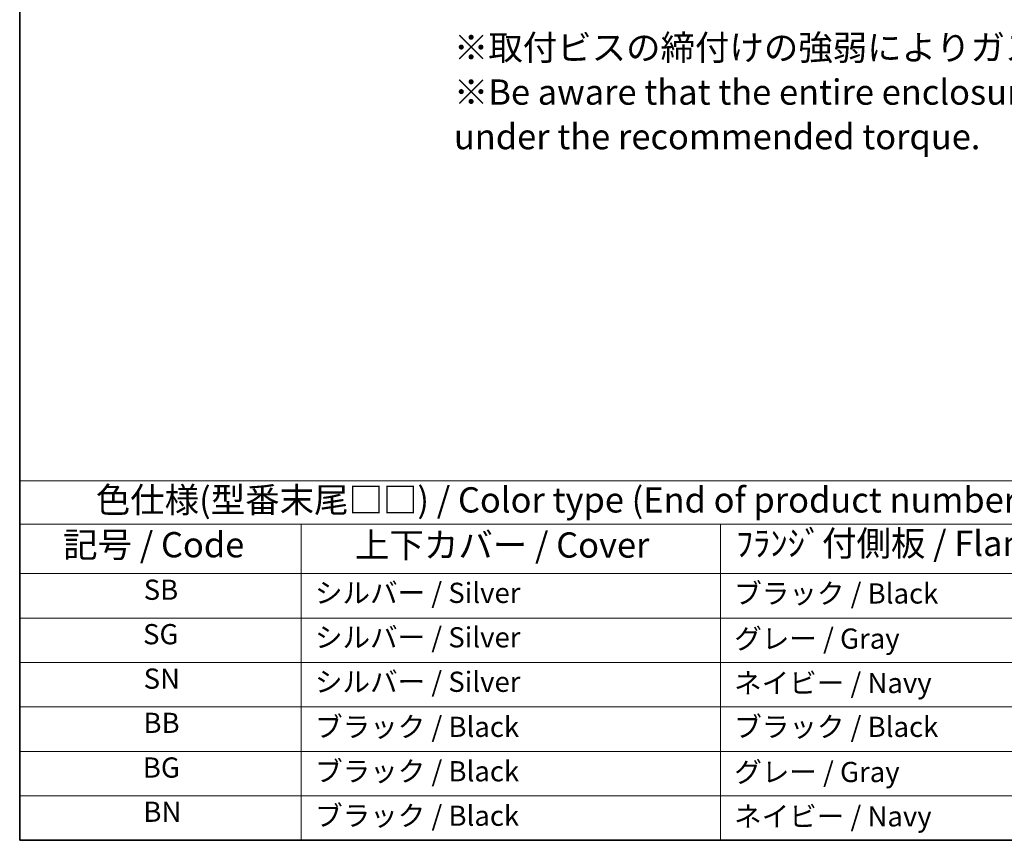
# Model space of a CAD drawing. Units: millimetres. Extents: x 22 to 3385, y 12 to 714.
# Drawn here: x 22 to 168, y 12 to 134 of the extents above; entities that cross this region are included whole.
import ezdxf

# ---------------------------------------------------------------- set-up
doc = ezdxf.new("R2010")
doc.units = ezdxf.units.MM
doc.header["$LTSCALE"] = 1.5
doc.layers.add('Border (ISO)', color=7, linetype='Continuous', lineweight=35)
doc.layers.add('Symbol (ISO)', color=7, linetype='Continuous', lineweight=18)
doc.styles.add('Note Text (TK)', font='txt')
doc.styles.add('Note Text (TK2)', font='txt')

# ---------------------------------------------------------------- blocks, each defined once
blk = doc.blocks.new('図面枠 tk図枠')
at = {"layer": 'Border (ISO)'}
for p, q in [((14.5, 289), (14.5, 8)), ((14.5, 8), (405.5, 8))]:
    blk.add_line(p, q, dxfattribs=at)
blk = doc.blocks.new('テーブル11')
at = {"layer": 'Symbol (ISO)'}
for p, q in [((14.5, 43.58), (137.969, 43.58)), ((14.5, 43.58), (14.5, 39.3)), ((14.5, 39.3), (137.969, 39.3)), ((14.5, 39.3), (14.5, 34.4)), ((42.383, 39.3), (42.383, 34.4)), ((83.889, 39.3), (83.889, 34.4)), ((14.5, 34.4), (137.969, 34.4)), ((14.5, 34.4), (14.5, 8)), ((42.383, 34.4), (42.383, 8)), ((83.889, 34.4), (83.889, 8)), ((14.5, 30), (137.969, 30)), ((14.5, 25.6), (137.969, 25.6)), ((14.5, 21.2), (137.969, 21.2)), ((14.5, 16.8), (137.969, 16.8)), ((14.5, 12.4), (137.969, 12.4)), ((14.5, 8), (137.969, 8))]:
    blk.add_line(p, q, dxfattribs=at)
at = {"layer": 'Symbol (ISO)', "color": 7, "attachment_point": 7, "line_spacing_factor": 0.25}
for s, insert, char_height, style in [('色仕様(型番末尾□□) / Color type (End of product number□□)', (22.034, 39.664), 2.5, 'Note Text (TK)'), ('ﾌﾗﾝｼﾞ付側板 / Flanged end panel', (85.424, 35.359), 2.5, 'Note Text (TK)'), ('記号 / Code', (18.806, 35.227), 2.5, 'Note Text (TK)'), ('上下カバー / Cover', (47.707, 35.198), 2.5, 'Note Text (TK)'), ('SB', (26.78, 31.177), 2, 'Note Text (TK2)'), ('シルバー / Silver', (43.737, 30.867), 2, 'Note Text (TK2)'), ('ブラック / Black', (85.256, 30.808), 2, 'Note Text (TK2)'), ('SG', (26.716, 26.777), 2, 'Note Text (TK2)'), ('シルバー / Silver', (43.737, 26.467), 2, 'Note Text (TK2)'), ('グレー / Gray', (85.256, 26.338), 2, 'Note Text (TK2)'), ('SN', (26.774, 22.377), 2, 'Note Text (TK2)'), ('シルバー / Silver', (43.737, 22.067), 2, 'Note Text (TK2)'), ('ネイビー / Navy', (85.243, 21.944), 2, 'Note Text (TK2)'), ('BB', (26.753, 18), 2, 'Note Text (TK2)'), ('ブラック / Black', (43.75, 17.608), 2, 'Note Text (TK2)'), ('ブラック / Black', (85.256, 17.608), 2, 'Note Text (TK2)'), ('BG', (26.689, 13.577), 2, 'Note Text (TK2)'), ('ブラック / Black', (43.75, 13.208), 2, 'Note Text (TK2)'), ('グレー / Gray', (85.256, 13.138), 2, 'Note Text (TK2)'), ('BN', (26.747, 9.2), 2, 'Note Text (TK2)'), ('ブラック / Black', (43.75, 8.808), 2, 'Note Text (TK2)'), ('ネイビー / Navy', (85.243, 8.744), 2, 'Note Text (TK2)')]:
    blk.add_mtext(s, dxfattribs=dict(at, insert=insert, char_height=char_height, style=style))

msp = doc.modelspace()

# ---------------------------------------------------------------- block references
at = {"xscale": 1.5, "yscale": 1.5, "zscale": 1.5}
for name in ['図面枠 tk図枠', 'テーブル11']:
    msp.add_blockref(name, (0, 0), dxfattribs=at)

# ---------------------------------------------------------------- texts
at = {"layer": 'Symbol (ISO)', "color": 7, "insert": (86.2403, 122.6014), "char_height": 3.75, "width": 220.445335, "attachment_point": 4, "line_spacing_factor": 1.058182, "style": 'Note Text (TK)'}
msp.add_mtext('※取付ビスの締付けの強弱によりガスケットが伸縮するためD寸法（全長）は多少変化します。\\P※Be aware that the entire enclosure length will be slightly shorter even if fastening screws\\P   under the recommended torque.', dxfattribs=at)

doc.saveas('drawing.dxf')
